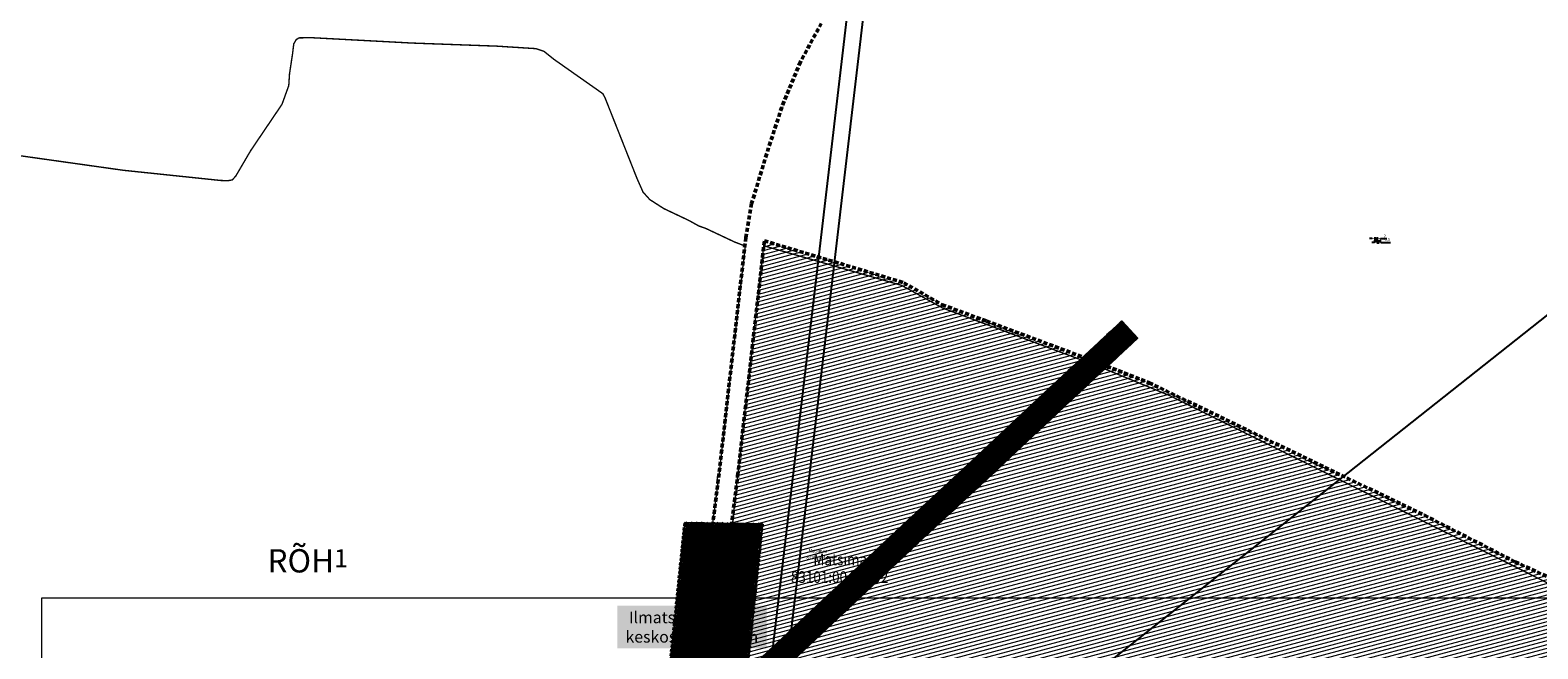
# Model space of a CAD drawing. Units: metres. Extents: x 644082 to 25737504, y 6469891 to 37404491.
# Drawn here: x 646772 to 648070, y 6471698 to 6472230 of the extents above; entities that cross this region are included whole.
import ezdxf

# ---------------------------------------------------------------- set-up
doc = ezdxf.new("R2010")
doc.units = ezdxf.units.M
doc.linetypes.add('Dashed', pattern=[0.75, 0.5, -0.25])
doc.linetypes.add('DASHED2', pattern=[0.375, 0.25, -0.125])
for name, color, linetype in [('_abijoon', 50, 'Continuous'), ('abi', 2, 'Continuous'), ('Elekter_0_VOOND_Maa-amet_26.10.2021', 10, 'Dashed'), ('Elekter_3_VOOND_Maa-amet_26.10.2021', 10, 'Dashed'), ('mõõdud', 7, 'Continuous'), ('tekst_funkts_seosed', 7, 'Continuous')]:
    doc.layers.add(name, color=color, linetype=linetype)
for name, color, linetype, lineweight in [('_maa-amet_kitsendused', 7, 'Continuous', 5), ('_maa-amet_tif_54742_2021.06.03', 7, 'Continuous', 5), ('KY_NIMI', 1, 'Continuous', 35), ('KY_NIMI_asendiskeem', 1, 'Continuous', 35), ('Maaparandus_0_VOOND_Maa-amet_26.10.2021', 24, 'Dashed', 50), ('tekst_asendiskeem', 7, 'Continuous', 35), ('Transport_0_VOOND_Maa-amet_26.10.2021', 5, 'Dashed', 50)]:
    doc.layers.add(name, color=color, linetype=linetype, lineweight=lineweight)
doc.layers.add('Maaparandushoiu_ala', color=7, linetype='Dashed', lineweight=9, true_color=0xb4896e)
doc.layers.add('väärtuslik_maastik_põhijoonis', color=7, linetype='Continuous', true_color=0x82ca58)
doc.layers.add('väärtuslik_põllumajandusm_põhijoonis', color=7, linetype='Continuous', true_color=0xffd1a3)
doc.styles.add('romans', font='romans.shx', dxfattribs={"width": 0.8})
doc.styles.get("Standard").update_dxf_attribs({"font": 'arial.ttf'})
doc.styles.add('TEKST', font='romans.shx', dxfattribs={"width": 0.85, "oblique": 15})
doc.linetypes.add('OKASTRAAT', pattern='A,1.8,-0.4,["+",romans,S=0.5,R=90,X=0.19,Y=-0.31],-0.4', length=2.6)
doc.dimstyles.new('ISO-25', dxfattribs={"dimtxt": 2.5, "dimasz": 2.5, "dimexe": 1.25, "dimexo": 0.625, "dimtad": 1, "dimtxsty": 'Standard', "dimcen": 2.5, "dimadec": 0, "dimazin": 0, "dimtfac": 1, "dimtmove": 0, "dimatfit": 3, "dimfxl": 1, "dimarcsym": 0})
picture_1 = doc.add_image_def('image2.jpg', size_in_pixel=(1762, 1030))
picture_2 = doc.add_image_def('image3.tif', size_in_pixel=(20000, 20000))

# ---------------------------------------------------------------- blocks, each defined once
blk = doc.blocks.new('*D60')
at = {"layer": '_abijoon', "color": 0, "lineweight": -2, "transparency": 16777216}
for p, q in [((647929.1, 6472047.6), (647926.6, 6472047.6)), ((647931.6, 6472047.8), (647931.6, 6472046.4)), ((647931.6, 6472047.6), (647932.1, 6472047.6)), ((647932.1, 6472047.8), (647932.1, 6472046.4)), ((647934.6, 6472047.6), (647942.9, 6472047.6))]:
    blk.add_line(p, q, dxfattribs=at)
at = {"layer": '_abijoon', "color": 0, "transparency": 16777216}
for points in [[(647929.1, 6472048), (647929.1, 6472047.2), (647931.6, 6472047.6)], [(647934.6, 6472048), (647934.6, 6472047.2), (647932.1, 6472047.6)]]:
    blk.add_solid(points, dxfattribs=at)
at = {"layer": 'Defpoints', "color": 0, "transparency": 16777216}
for p in [(647931.6, 6472048.4), (647932.1, 6472048.4), (647932.1, 6472047.6)]:
    blk.add_point(p, dxfattribs=at)
at = {"layer": '_abijoon', "color": 0, "transparency": 16777216, "insert": (647940, 6472049.8), "char_height": 2.5, "attachment_point": 5}
blk.add_mtext('0,5', dxfattribs=at)
blk = doc.blocks.new('*D61')
at = {"layer": '_abijoon', "color": 0, "lineweight": -2, "transparency": 16777216}
for p, q in [((647927.1, 6472050.9), (647924.6, 6472050.9)), ((647929.6, 6472049), (647929.6, 6472052.1)), ((647929.6, 6472050.9), (647931.6, 6472050.9)), ((647931.6, 6472049), (647931.6, 6472052.1)), ((647934.1, 6472050.9), (647939.5, 6472050.9))]:
    blk.add_line(p, q, dxfattribs=at)
at = {"layer": '_abijoon', "color": 0, "transparency": 16777216}
for points in [[(647927.1, 6472051.3), (647927.1, 6472050.5), (647929.6, 6472050.9)], [(647934.1, 6472051.3), (647934.1, 6472050.5), (647931.6, 6472050.9)]]:
    blk.add_solid(points, dxfattribs=at)
at = {"layer": 'Defpoints', "color": 0, "transparency": 16777216}
for p in [(647929.6, 6472048.4), (647931.6, 6472050.9), (647931.6, 6472048.4)]:
    blk.add_point(p, dxfattribs=at)
at = {"layer": '_abijoon', "color": 0, "transparency": 16777216, "insert": (647938, 6472052.8), "char_height": 2.5, "attachment_point": 5}
blk.add_mtext('2', dxfattribs=at)
blk = doc.blocks.new('*D97')
at = {"layer": 'Defpoints', "color": 0, "transparency": 16777216}
for p in [(25737503, 26326692.8), (647364.6, 6471420.9), (647613.7, 6471106.1)]:
    blk.add_point(p, dxfattribs=at)
at = {"layer": 'mõõdud', "color": 0, "lineweight": -2, "transparency": 16777216}
for p, q in [((25737253.9, 26327007.6), (16970778.9, 37404488.7)), ((647365.1, 6471421.3), (25737254.9, 26327008.4)), ((25737501.4, 26326694.8), (25737255.4, 26327005.7)), ((647614.2, 6471106.5), (25737504, 26326693.6))]:
    blk.add_line(p, q, dxfattribs=at)
at = {"layer": 'mõõdud', "color": 0, "transparency": 16777216}
for points in [[(25737255.8, 26327005.9), (25737255.1, 26327005.4), (25737253.9, 26327007.6)], [(25737501.8, 26326695.1), (25737501.1, 26326694.5), (25737503, 26326692.8)]]:
    blk.add_solid(points, dxfattribs=at)
at = {"layer": 'mõõdud', "color": 0, "transparency": 16777216, "insert": (16970784.2, 37404485.4), "char_height": 2.5, "attachment_point": 5, "rotation": 308.3573}
blk.add_mtext('401,44', dxfattribs=at)
blk = doc.blocks.new('*D98')
at = {"layer": 'Defpoints', "color": 0, "transparency": 16777216}
for p in [(2164501.7, 19388132.5), (647377.9, 6471414.3), (647391.8, 6471412.6)]:
    blk.add_point(p, dxfattribs=at)
at = {"layer": 'mõõdud', "color": 0, "lineweight": -2, "transparency": 16777216}
for p, q in [((2164487.8, 19388134.1), (2053313.5, 19401191.9)), ((647378, 6471414.9), (2164488, 19388135.4)), ((647391.9, 6471413.3), (2164501.9, 19388133.7)), ((2164499.2, 19388132.8), (2164490.3, 19388133.8))]:
    blk.add_line(p, q, dxfattribs=at)
at = {"layer": 'mõõdud', "color": 0, "transparency": 16777216}
for points in [[(2164490.4, 19388134.2), (2164490.3, 19388133.4), (2164487.8, 19388134.1)], [(2164499.3, 19388133.2), (2164499.2, 19388132.4), (2164501.7, 19388132.5)]]:
    blk.add_solid(points, dxfattribs=at)
at = {"layer": 'mõõdud', "color": 0, "transparency": 16777216, "insert": (2053316, 19401193.5), "char_height": 2.5, "attachment_point": 5, "rotation": 353.3011}
blk.add_mtext('14', dxfattribs=at)

msp = doc.modelspace()

# ---------------------------------------------------------------- hatches: boundary and pattern name
at = {"layer": 'Elekter_3_VOOND_Maa-amet_26.10.2021', "true_color": 0xffbdbd}
h = msp.add_hatch(dxfattribs=at)
h.set_pattern_fill('ANSI31', color=254, scale=0.3, angle=90)
h.paths.add_polyline_path([(647724.885, 6471965.099), (647724.873, 6471965.088), (647662.837, 6471907.301), (647600.86, 6471849.133), (647600.808, 6471849.085), (647536.119, 6471789.233), (647476.159, 6471732.831), (647476.138, 6471732.812), (647414.058, 6471674.742), (647414.045, 6471674.73), (647370.785, 6471634.41), (647368.967, 6471633.065), (647368.456, 6471632.789), (647302.546, 6471599.679), (647302.525, 6471599.669), (647211.04, 6471553.976), (647157.673, 6471527.104), (647184.131, 6471524.112), (647184.156, 6471524.109), (647258.626, 6471515.499), (647258.631, 6471515.498), (647332.081, 6471506.968), (647334.141, 6471506.504), (647336.483, 6471505.35), (647338.445, 6471503.628), (647339.896, 6471501.458), (647340.735, 6471498.986), (647340.906, 6471496.381), (647340.868, 6471495.953), (647330.018, 6471396.233), (647330.017, 6471396.221), (647318.967, 6471295.861), (647318.943, 6471295.665), (647305.723, 6471194.055), (647305.695, 6471193.851), (647300.352, 6471158.487), (647294.722, 6471114.209), (647373.712, 6471106.275), (647467.538, 6471096.936), (647467.574, 6471096.932), (647569.911, 6471086.362), (647669.543, 6471076.143), (647669.547, 6471076.143), (647763.973, 6471066.503), (647763.984, 6471066.502), (647858.964, 6471056.693), (647960.224, 6471046.444), (647962.431, 6471045.964), (647964.773, 6471044.81), (647966.735, 6471043.088), (647968.186, 6471040.918), (647968.79, 6471039.386), (647992.08, 6470962.276), (647992.085, 6470962.259), (648019.315, 6470871.509), (648019.716, 6470869.289), (648019.545, 6470866.684), (648018.706, 6470864.212), (648017.255, 6470862.042), (648015.293, 6470860.32), (648012.951, 6470859.166), (648011.042, 6470858.721), (648010.391, 6470858.656), (648009.737, 6470858.635), (648007.149, 6470858.976), (648004.737, 6470859.975), (648002.666, 6470861.564), (648001.077, 6470863.635), (648000.159, 6470865.761), (647972.931, 6470956.502), (647951.573, 6471027.218), (647875.653, 6471034.902), (647899.114, 6470994.518), (647900.126, 6470992.083), (647900.467, 6470989.495), (647900.126, 6470986.907), (647899.127, 6470984.495), (647897.538, 6470982.424), (647895.467, 6470980.835), (647893.055, 6470979.836), (647890.467, 6470979.495), (647887.879, 6470979.836), (647885.467, 6470980.835), (647883.396, 6470982.424), (647881.82, 6470984.472), (647857.091, 6471027.038), (647851.983, 6471035.585), (647851.105, 6471037.398), (647761.936, 6471046.607), (647667.511, 6471056.247), (647667.507, 6471056.247), (647567.867, 6471066.467), (647567.86, 6471066.468), (647465.538, 6471077.036), (647371.726, 6471086.374), (647371.718, 6471086.375), (647282.508, 6471095.335), (647280.293, 6471095.816), (647277.951, 6471096.97), (647275.989, 6471098.692), (647274.538, 6471100.862), (647273.699, 6471103.334), (647273.528, 6471105.939), (647273.587, 6471106.546), (647279.255, 6471151.126), (647276.155, 6471151.495), (647274.123, 6471151.956), (647271.781, 6471153.11), (647269.819, 6471154.832), (647268.368, 6471157.002), (647267.529, 6471159.474), (647267.358, 6471162.079), (647267.868, 6471164.639), (647269.022, 6471166.981), (647270.744, 6471168.943), (647272.914, 6471170.394), (647275.386, 6471171.233), (647277.991, 6471171.404), (647278.519, 6471171.355), (647282.007, 6471170.94), (647285.904, 6471196.737), (647299.098, 6471298.147), (647310.136, 6471398.403), (647319.912, 6471488.247), (647256.326, 6471495.631), (647191.451, 6471503.132), (647190.815, 6471498.924), (647190.481, 6471496.228), (647190.026, 6471494.241), (647188.872, 6471491.899), (647187.15, 6471489.937), (647184.98, 6471488.486), (647182.508, 6471487.647), (647179.903, 6471487.476), (647177.343, 6471487.986), (647175.001, 6471489.14), (647173.039, 6471490.862), (647171.588, 6471493.032), (647170.749, 6471495.504), (647170.578, 6471498.109), (647170.633, 6471498.682), (647170.983, 6471501.512), (647171.019, 6471501.78), (647171.567, 6471505.405), (647134.753, 6471509.568), (647132.663, 6471510.036), (647132.015, 6471510.281), (647123.535, 6471513.831), (647121.309, 6471515.121), (647119.463, 6471516.967), (647118.158, 6471519.228), (647117.483, 6471521.75), (647117.483, 6471524.36), (647118.158, 6471526.882), (647119.463, 6471529.143), (647121.309, 6471530.989), (647122.9, 6471531.987), (647202.06, 6471571.847), (647202.089, 6471571.861), (647293.578, 6471617.556), (647358.197, 6471650.017), (647400.402, 6471689.354), (647462.466, 6471747.408), (647522.445, 6471803.829), (647522.506, 6471803.885), (647587.2, 6471863.741), (647649.164, 6471921.897), (647649.191, 6471921.922), (647711.235, 6471979.717), (647711.481, 6471979.947), (647724.996, 6471965.203)])
at = {"layer": 'Maaparandushoiu_ala'}
h = msp.add_hatch(dxfattribs=at)
h.set_pattern_fill('ANSI31', color=256, angle=150)
h.paths.add_polyline_path([(647609, 6471092), (647507, 6471104), (647316, 6471123), (647332, 6471242), (647623, 6471208)])
h.paths.add_polyline_path([(647913, 6471056), (647758, 6471074), (647776, 6471202), (647929, 6471184)])
h.paths.add_polyline_path([(647353, 6471589), (647373, 6471783), (647381, 6471847), (647404, 6472049), (647524, 6472013), (647557, 6471994), (647595, 6471980), (647689, 6471945), (647735, 6471927), (647972, 6471813), (648050, 6471773), (648185, 6471711), (648334, 6471662), (648215, 6471618), (648050, 6471556), (648012, 6471544), (647995, 6471536), (647988, 6471528), (647981, 6471519), (647948, 6471519), (647915, 6471204), (647778, 6471219), (647792, 6471341), (647694, 6471355), (647664, 6471358), (647669, 6471416), (647574, 6471427), (647571, 6471391), (647418, 6471413), (647438, 6471571), (647353, 6471582)])
at = {"layer": 'Transport_0_VOOND_Maa-amet_26.10.2021'}
h = msp.add_hatch(dxfattribs=at)
h.set_pattern_fill('AR-SAND', color=256, scale=10)
edge = h.paths.add_edge_path()
edge.add_line((647185.985, 6470852.01), (647187.97, 6470858.72))
edge.add_line((647187.97, 6470858.72), (647188.28, 6470859.7))
edge.add_line((647188.28, 6470859.7), (647197.68, 6470887.72))
edge.add_line((647197.68, 6470887.72), (647209.65, 6470922.68))
edge.add_line((647209.65, 6470922.68), (647231.27, 6470989.85))
edge.add_line((647231.27, 6470989.85), (647244.81, 6471039.14))
edge.add_line((647244.81, 6471039.14), (647253.74, 6471077.91))
edge.add_line((647253.74, 6471077.91), (647258.18, 6471102.46))
edge.add_line((647258.18, 6471102.46), (647262.31, 6471125.14))
edge.add_line((647262.31, 6471125.14), (647268.03, 6471165.59))
edge.add_line((647268.03, 6471165.59), (647274.03, 6471217))
edge.add_line((647274.03, 6471217), (647275.4, 6471228.64))
edge.add_line((647275.4, 6471228.64), (647292.71, 6471372.75))
edge.add_line((647292.71, 6471372.75), (647302.32, 6471464.13))
edge.add_line((647302.32, 6471464.13), (647321.1, 6471665.59))
edge.add_line((647321.1, 6471665.59), (647335.757, 6471806.662))
edge.add_line((647401.99, 6471805.506), (647386.79, 6471659.11))
edge.add_line((647386.79, 6471659.11), (647368, 6471457.61))
edge.add_line((647368, 6471457.61), (647358.29, 6471365.36))
edge.add_line((647358.29, 6471365.36), (647340.94, 6471220.86))
edge.add_line((647340.94, 6471220.86), (647339.59, 6471209.34))
edge.add_line((647339.59, 6471209.34), (647333.54, 6471157.54))
edge.add_line((647333.54, 6471157.54), (647333.44, 6471156.74))
edge.add_line((647333.44, 6471156.74), (647327.53, 6471114.98))
edge.add_line((647327.53, 6471114.98), (647327.36, 6471113.96))
edge.add_line((647327.36, 6471113.96), (647323.12, 6471090.68))
edge.add_line((647323.12, 6471090.68), (647318.55, 6471065.4))
edge.add_line((647318.55, 6471065.4), (647318.24, 6471063.86))
edge.add_line((647318.24, 6471063.86), (647308.97, 6471023.66))
edge.add_line((647308.97, 6471023.66), (647308.64, 6471022.32))
edge.add_line((647308.64, 6471022.32), (647294.73, 6470971.68))
edge.add_line((647294.73, 6470971.68), (647294.32, 6470970.3))
edge.add_line((647294.32, 6470970.3), (647272.37, 6470902.12))
edge.add_line((647272.37, 6470902.12), (647272.19, 6470901.59))
edge.add_line((647272.19, 6470901.59), (647260.18, 6470866.54))
edge.add_line((647260.18, 6470866.54), (647251.09, 6470839.42))
edge.add_line((647251.09, 6470839.42), (647249.827, 6470835.156))
edge.add_line((647209.053, 6470845.92), (647214.45, 6470867.43))
edge.add_line((647214.45, 6470867.43), (647215.04, 6470874.64))
edge.add_line((647215.04, 6470874.64), (647212.78, 6470874.97))
edge.add_line((647212.78, 6470874.97), (647210.83, 6470875.12))
edge.add_line((647210.83, 6470875.12), (647210.28, 6470880.71))
edge.add_line((647210.28, 6470880.71), (647219.06, 6470881.74))
edge.add_line((647219.06, 6470881.74), (647232.69, 6470917.49))
edge.add_line((647232.69, 6470917.49), (647252.81, 6470977.74))
edge.add_line((647252.81, 6470977.74), (647273.78, 6471058.51))
edge.add_line((647273.78, 6471058.51), (647285.28, 6471115.98))
edge.add_line((647285.28, 6471115.98), (647328.95, 6471493.9))
edge.add_line((647328.95, 6471493.9), (647357.83, 6471792.94))
edge.add_line((647357.83, 6471792.94), (647359.564, 6471806.247))
edge.add_line((647375.635, 6471805.966), (647372.66, 6471783.24))
edge.add_line((647372.66, 6471783.24), (647374.18, 6471782.84))
edge.add_line((647374.18, 6471782.84), (647353.82, 6471589.29))
edge.add_line((647353.82, 6471589.29), (647302.67, 6471124.83))
edge.add_line((647302.67, 6471124.83), (647300.17, 6471111.92))
edge.add_line((647300.17, 6471111.92), (647289.55, 6471056.26))
edge.add_line((647289.55, 6471056.26), (647278.43, 6471010.54))
edge.add_line((647278.43, 6471010.54), (647266.2, 6470964.46))
edge.add_line((647266.2, 6470964.46), (647251.58, 6470919.84))
edge.add_line((647251.58, 6470919.84), (647244, 6470897.87))
edge.add_line((647244, 6470897.87), (647235.46, 6470871.79))
edge.add_line((647235.46, 6470871.79), (647229.28, 6470852.45))
edge.add_line((647229.28, 6470852.45), (647226.149, 6470841.407))
h = msp.add_hatch(dxfattribs=at)
h.set_pattern_fill('AR-SAND', color=256, scale=10)
h.paths.add_polyline_path([(647249.827, 6470835.156), (647185.985, 6470852.01), (647187.97, 6470858.72), (647188.28, 6470859.7), (647197.68, 6470887.72), (647209.65, 6470922.68), (647231.27, 6470989.85), (647244.81, 6471039.14), (647253.74, 6471077.91), (647258.18, 6471102.46), (647262.31, 6471125.14), (647268.03, 6471165.59), (647274.03, 6471217), (647275.4, 6471228.64), (647292.71, 6471372.75), (647302.32, 6471464.13), (647321.1, 6471665.59), (647335.757, 6471806.662), (647401.99, 6471805.506), (647386.79, 6471659.11), (647368, 6471457.61), (647358.29, 6471365.36), (647340.94, 6471220.86), (647339.59, 6471209.34), (647333.54, 6471157.54), (647333.44, 6471156.74), (647327.53, 6471114.98), (647327.36, 6471113.96), (647323.12, 6471090.68), (647318.55, 6471065.4), (647318.24, 6471063.86), (647308.97, 6471023.66), (647308.64, 6471022.32), (647294.73, 6470971.68), (647294.32, 6470970.3), (647272.37, 6470902.12), (647272.19, 6470901.59), (647260.18, 6470866.54), (647251.09, 6470839.42)])
h = msp.add_hatch(dxfattribs=at)
h.set_pattern_fill('AR-SAND', color=256, scale=10)
h.paths.add_polyline_path([(647249.827, 6470835.156), (647185.985, 6470852.01), (647187.97, 6470858.72), (647188.28, 6470859.7), (647197.68, 6470887.72), (647209.65, 6470922.68), (647231.27, 6470989.85), (647244.81, 6471039.14), (647253.74, 6471077.91), (647258.18, 6471102.46), (647262.31, 6471125.14), (647268.03, 6471165.59), (647274.03, 6471217), (647275.4, 6471228.64), (647292.71, 6471372.75), (647302.32, 6471464.13), (647321.1, 6471665.59), (647335.757, 6471806.662), (647401.99, 6471805.506), (647386.79, 6471659.11), (647368, 6471457.61), (647358.29, 6471365.36), (647340.94, 6471220.86), (647339.59, 6471209.34), (647333.54, 6471157.54), (647333.44, 6471156.74), (647327.53, 6471114.98), (647327.36, 6471113.96), (647323.12, 6471090.68), (647318.55, 6471065.4), (647318.24, 6471063.86), (647308.97, 6471023.66), (647308.64, 6471022.32), (647294.73, 6470971.68), (647294.32, 6470970.3), (647272.37, 6470902.12), (647272.19, 6470901.59), (647260.18, 6470866.54), (647251.09, 6470839.42)])
at = {"layer": 'Transport_0_VOOND_Maa-amet_26.10.2021', "true_color": 0xc2c2ff}
h = msp.add_hatch(dxfattribs=at)
h.set_pattern_fill('ANSI31', color=254)
h.paths.add_polyline_path([(647249.827, 6470835.156), (647185.985, 6470852.01), (647187.97, 6470858.72), (647188.28, 6470859.7), (647197.68, 6470887.72), (647209.65, 6470922.68), (647231.27, 6470989.85), (647244.81, 6471039.14), (647253.74, 6471077.91), (647258.18, 6471102.46), (647262.31, 6471125.14), (647268.03, 6471165.59), (647274.03, 6471217), (647275.4, 6471228.64), (647292.71, 6471372.75), (647302.32, 6471464.13), (647321.1, 6471665.59), (647335.757, 6471806.662), (647401.99, 6471805.506), (647386.79, 6471659.11), (647368, 6471457.61), (647358.29, 6471365.36), (647340.94, 6471220.86), (647339.59, 6471209.34), (647333.54, 6471157.54), (647333.44, 6471156.74), (647327.53, 6471114.98), (647327.36, 6471113.96), (647323.12, 6471090.68), (647318.55, 6471065.4), (647318.24, 6471063.86), (647308.97, 6471023.66), (647308.64, 6471022.32), (647294.73, 6470971.68), (647294.32, 6470970.3), (647272.37, 6470902.12), (647272.19, 6470901.59), (647260.18, 6470866.54), (647251.09, 6470839.42)])

# ---------------------------------------------------------------- linework, layer by layer
at = {"layer": '_abijoon'}
for points in [[(647931.581, 6472048.809), (647928.395, 6472048.809)], [(647929.581, 6472049.409), (647929.581, 6472048.409), (647931.581, 6472048.409), (647929.581, 6472049.409)], [(647930.781, 6472048.809), (647930.781, 6472048.082)], [(647930.781, 6472048.809), (647932.881, 6472048.809)], [(647931.581, 6472048.409), (647930.781, 6472048.409)], [(647931.581, 6472048.409), (647932.081, 6472048.409), (647934.081, 6472048.409), (647934.081, 6472049.409), (647932.081, 6472048.409)], [(647931.581, 6472048.409), (647931.581, 6472048.809), (647934.737, 6472048.809)], [(647932.881, 6472048.809), (647932.881, 6472048.154)]]:
    msp.add_lwpolyline(points, dxfattribs=at)
at = {"layer": 'abi'}
msp.add_lwpolyline([(647400.402, 6471689.354), (647462.466, 6471747.408), (647522.445, 6471803.829), (647522.506, 6471803.885), (647587.2, 6471863.741), (647649.164, 6471921.897), (647649.191, 6471921.922), (647711.235, 6471979.717), (647711.481, 6471979.947), (647724.996, 6471965.203), (647724.885, 6471965.099), (647724.873, 6471965.088), (647662.837, 6471907.301), (647600.86, 6471849.133), (647600.808, 6471849.085), (647536.119, 6471789.233), (647476.159, 6471732.831), (647476.138, 6471732.812), (647414.058, 6471674.742)], dxfattribs=at)
at = {"layer": 'abi', "ltscale": 5}
msp.add_lwpolyline([(647321.1, 6471665.59), (647335.757, 6471806.662), (647401.99, 6471805.506), (647386.79, 6471659.11)], dxfattribs=at)
at = {"layer": 'Elekter_0_VOOND_Maa-amet_26.10.2021', "ltscale": 10}
for points in [[(647400.525, 6471689.469), (647462.589, 6471747.523), (647522.568, 6471803.944), (647522.629, 6471804), (647587.323, 6471863.856), (647649.287, 6471922.012), (647649.314, 6471922.037), (647711.358, 6471979.832), (647711.481, 6471979.947)], [(647725.008, 6471965.214), (647724.996, 6471965.203), (647662.96, 6471907.416), (647600.983, 6471849.248), (647600.931, 6471849.2), (647536.242, 6471789.348), (647476.282, 6471732.946), (647476.261, 6471732.927), (647414.181, 6471674.857)]]:
    msp.add_lwpolyline(points, dxfattribs=at)
at = {"layer": 'Maaparandus_0_VOOND_Maa-amet_26.10.2021', "ltscale": 7}
for p, q in [((647453, 6472236), (647435, 6472203)), ((647435, 6472203), (647419, 6472164)), ((647419, 6472164), (647406, 6472124)), ((647406, 6472124), (647393, 6472081)), ((647393, 6472081), (647388, 6472052)), ((647388, 6472052), (647365, 6471849)), ((647365, 6471849), (647358, 6471793)), ((647358, 6471793), (647333, 6471533))]:
    msp.add_line(p, q, dxfattribs=at)
msp.add_lwpolyline([(647353, 6471589), (647373, 6471783), (647381, 6471847), (647404, 6472049), (647524, 6472013), (647557, 6471994), (647595, 6471980), (647689, 6471945), (647735, 6471927), (647972, 6471813), (648050, 6471773), (648185, 6471711)], dxfattribs=at)
at = {"layer": 'tekst_asendiskeem'}
for points in [[(647359.837, 6471738.144), (647365.536, 6471787.629)], [(647367.943, 6471774.004), (647365.536, 6471787.629), (647360.095, 6471774.908)]]:
    msp.add_lwpolyline(points, dxfattribs=at)
at = {"layer": 'Transport_0_VOOND_Maa-amet_26.10.2021', "ltscale": 5}
for points in [[(647185.985, 6470852.01), (647187.97, 6470858.72), (647188.28, 6470859.7), (647197.68, 6470887.72), (647209.65, 6470922.68), (647231.27, 6470989.85), (647244.81, 6471039.14), (647253.74, 6471077.91), (647258.18, 6471102.46), (647262.31, 6471125.14), (647268.03, 6471165.59), (647274.03, 6471217), (647275.4, 6471228.64), (647292.71, 6471372.75), (647302.32, 6471464.13), (647321.1, 6471665.59), (647335.757, 6471806.662)], [(647209.053, 6470845.92), (647214.45, 6470867.43), (647215.04, 6470874.64), (647212.78, 6470874.97), (647210.83, 6470875.12), (647210.28, 6470880.71), (647219.06, 6470881.74), (647232.69, 6470917.49), (647252.81, 6470977.74), (647273.78, 6471058.51), (647285.28, 6471115.98), (647328.95, 6471493.9), (647357.83, 6471792.94), (647359.564, 6471806.247)], [(647375.635, 6471805.966), (647372.66, 6471783.24), (647374.18, 6471782.84), (647353.82, 6471589.29), (647302.67, 6471124.83), (647300.17, 6471111.92), (647289.55, 6471056.26), (647278.43, 6471010.54), (647266.2, 6470964.46), (647251.58, 6470919.84), (647244, 6470897.87), (647235.46, 6470871.79), (647229.28, 6470852.45), (647226.149, 6470841.407)], [(647401.99, 6471805.506), (647386.79, 6471659.11), (647368, 6471457.61), (647358.29, 6471365.36), (647340.94, 6471220.86), (647339.59, 6471209.34), (647333.54, 6471157.54), (647333.44, 6471156.74), (647327.53, 6471114.98), (647327.36, 6471113.96), (647323.12, 6471090.68), (647318.55, 6471065.4), (647318.24, 6471063.86), (647308.97, 6471023.66), (647308.64, 6471022.32), (647294.73, 6470971.68), (647294.32, 6470970.3), (647272.37, 6470902.12), (647272.19, 6470901.59), (647260.18, 6470866.54), (647251.09, 6470839.42), (647249.827, 6470835.156)]]:
    msp.add_lwpolyline(points, dxfattribs=at)
at = {"layer": 'väärtuslik_maastik_põhijoonis', "linetype": 'DASHED2', "ltscale": 32, "const_width": 1.8}
msp.add_lwpolyline([(647976.89, 6470908.36), (647971.21, 6470937.82), (647976.19, 6470987.49), (647955.56, 6470996.54), (647934.93, 6471005.59), (647929.84, 6471014.59), (647933.791, 6471052.086), (647923.86, 6471054.35), (647854.731, 6471062.541), (647903.474, 6471463.242), (647346.306, 6471521.062), (647353.82, 6471589.29), (647372.66, 6471783.24)], dxfattribs=at)
at = {"layer": 'väärtuslik_põllumajandusm_põhijoonis', "linetype": 'OKASTRAAT', "ltscale": 5, "const_width": 1.2}
for points in [[(647329.417, 6471498.739), (647353.227, 6471745.274), (647357.81, 6471792.888), (647364.259, 6471842.379), (647363.266, 6471842.539), (647364.099, 6471848.497), (647365.068, 6471848.497), (647365.08, 6471848.59), (647387.519, 6472044.485), (647385.444, 6472045.287), (647378.493, 6472047.935), (647353.176, 6472059.851), (647347.378, 6472061.837), (647346.887, 6472062.168), (647339.434, 6472066.301), (647338.772, 6472066.632), (647317.427, 6472076.732), (647305.34, 6472084.506), (647299.552, 6472090.966), (647294.417, 6472102.551), (647266.783, 6472172.223), (647264.957, 6472175.533), (647223.25, 6472204.832), (647214.313, 6472211.944), (647207.532, 6472214.261), (647173.769, 6472216.418), (647100.948, 6472219.066), (647014.053, 6472223.7), (647003.461, 6472223.53), (647001.144, 6472222.045), (646998.997, 6472218.404), (646998.004, 6472210.129), (646995.356, 6472192.585), (646994.694, 6472182.484), (646988.896, 6472166.436), (646961.924, 6472126.544), (646949.015, 6472104.537), (646946.036, 6472101.387), (646942.395, 6472100.725), (646936.106, 6472100.896), (646852.361, 6472109.663), (646739.487, 6472125.551)], [(648136.17, 6471725.533), (648041.502, 6471773.028), (648037.7, 6471774.853), (648035.714, 6471775.846), (647752.863, 6471915.863), (647692.459, 6471940.688), (647608.052, 6471972.294), (647557.077, 6471991.332), (647556.575, 6471991.663), (647522.15, 6472010.691), (647405.144, 6472044.294), (647403.39, 6472044.634), (647382.21, 6471857.68), (647380.96, 6471846.652), (647380.859, 6471845.882), (647374.18, 6471782.84), (647353.82, 6471589.29)]]:
    msp.add_lwpolyline(points, dxfattribs=at)

# ---------------------------------------------------------------- texts
at = {"layer": 'KY_NIMI', "ltscale": 0.5, "style": 'TEKST', "width": 0.85}
for s, p in [('Matsimaa', (647442.129, 6471780.936)), ('83101:004:0092', (647440.146, 6471775.088))]:
    msp.add_text(s, height=3, dxfattribs=at).set_placement(p)
at = {"layer": 'KY_NIMI_asendiskeem', "ltscale": 0.5, "style": 'TEKST', "width": 0.85}
for s, p in [('Matsimaa', (647446.213, 6471770.031)), ('83101:004:0092', (647426.865, 6471754.838))]:
    msp.add_text(s, height=10, dxfattribs=at).set_placement(p)
at = {"layer": 'tekst_asendiskeem', "insert": (647282.382, 6471730.164), "char_height": 10, "attachment_point": 1, "bg_fill": 1, "box_fill_scale": 1.5, "bg_fill_color": 7, "bg_fill_true_color": 16777215, "bg_fill_transparency": 0}
msp.add_mtext_dynamic_manual_height_columns('\\pxqc;Ilmatsalu aleviku \\Pkeskosa {\\fArial|b0|i1|c186|p34;ca} 5,5 km', width=118.48629, gutter_width=20.319, heights=[0], dxfattribs=at)
at = {"layer": 'tekst_funkts_seosed', "insert": (646976.335, 6471783.829), "char_height": 20, "attachment_point": 1}
msp.add_mtext_dynamic_manual_height_columns('{\\fArial|b1|i0|c186|p34; \\PRÕH\\H0.77778x;1}', width=53.02009, gutter_width=0, heights=[68.052], dxfattribs=at)

# ---------------------------------------------------------------- dimensions: what is measured, and where the dimension line sits
at = {"layer": '_abijoon'}
for p1, p2, distance, picture, middle in [((647929.581, 6472048.409), (647931.581, 6472048.409), 2.482, '*D61', (647938.034, 6472052.771)), ((647931.581, 6472048.409), (647932.081, 6472048.409), -0.781, '*D60', (647939.991, 6472049.756))]:
    dim = msp.add_aligned_dim(p1=p1, p2=p2, distance=distance, dimstyle='ISO-25', dxfattribs=at)
    dim.commit()
    dim.dimension.update_dxf_attribs({"geometry": picture, "text_midpoint": middle})
at = {"layer": 'mõõdud'}
for base, p1, p2, angle, picture, middle in [((25737502.999, 26326692.837), (647364.614, 6471420.867), (647613.732, 6471106.077), 308.357317, '*D97', (16970782.523, 37404484.123)), ((2164501.732, 19388132.494), (647377.935, 6471414.268), (647391.839, 6471412.635), 353.30112, '*D98', (2053315.761, 19401191.64))]:
    dim = msp.add_linear_dim(base=base, p1=p1, p2=p2, angle=angle, dimstyle='ISO-25', dxfattribs=at)
    dim.commit()
    dim.dimension.update_dxf_attribs({"geometry": picture, "text_midpoint": middle, "dimtype": 161})

# ---------------------------------------------------------------- referenced raster images: frames only (the image files are external)
at = {"layer": '_maa-amet_kitsendused'}
image = msp.add_image(picture_1, insert=(646782.127, 6470735.369), size_in_units=(1722.005, 1006.62), dxfattribs=at)
image.dxf.flags = 7
at = {"layer": '_maa-amet_tif_54742_2021.06.03'}
image = msp.add_image(picture_2, insert=(645000, 6470000), size_in_units=(5000, 5000), dxfattribs=at)
image.dxf.flags = 7

doc.saveas('drawing.dxf')
